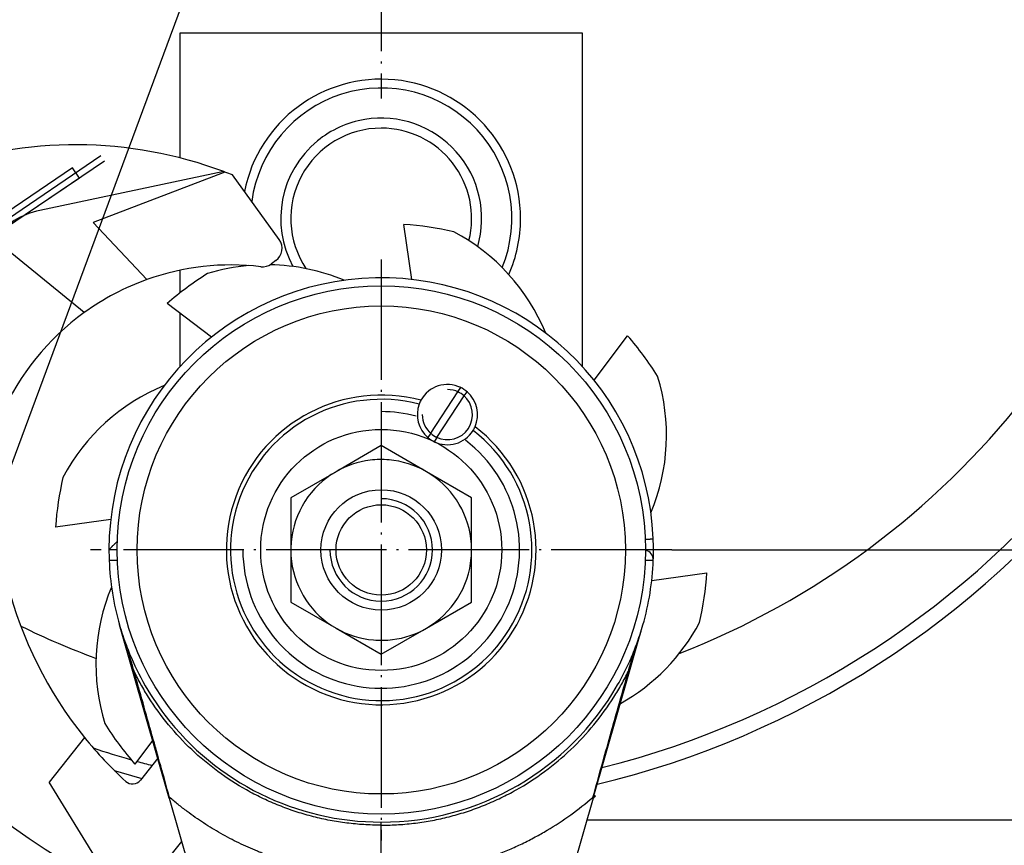
# Model space of a CAD drawing. Units: inches. Extents: x -414 to 223, y -252 to 163.
# Drawn here: x -265 to -216, y -79 to -38 of the extents above; entities that cross this region are included whole.
import ezdxf

# ---------------------------------------------------------------- set-up
doc = ezdxf.new("R2010")
doc.units = ezdxf.units.IN
doc.linetypes.add('DOT_CENTER', pattern=[14, 12, -1, 0, -1])
doc.layers.add('1', color=7, linetype='Continuous')
doc.styles.add('CONVERTER_12', font='txt.shx', dxfattribs={"width": 0.9})
doc.dimstyles.new('ME10_DIM_23', dxfattribs={"dimtxt": 7, "dimasz": 7, "dimexe": 4, "dimexo": 0, "dimgap": 4, "dimtad": 1, "dimdec": 0, "dimdsep": 46, "dimtxsty": 'CONVERTER_12', "dimsah": 1, "dimcen": 0.09, "dimclrd": 3, "dimclre": 3, "dimclrt": 2, "dimadec": 0, "dimazin": 0, "dimtfac": 1, "dimtdec": 4, "dimtix": 1, "dimtmove": 0, "dimatfit": 3, "dimfxl": 1, "dimtolj": 1, "dimtzin": 0, "dimarcsym": 0})
doc.dimstyles.new('ME10_DIM_24', dxfattribs={"dimtxt": 7, "dimasz": 7, "dimexe": 4, "dimexo": 0, "dimgap": 4, "dimtad": 1, "dimdec": 0, "dimdsep": 46, "dimtxsty": 'CONVERTER_12', "dimsah": 1, "dimcen": 0.09, "dimclrd": 3, "dimclre": 3, "dimclrt": 2, "dimadec": 0, "dimazin": 0, "dimtfac": 1, "dimtdec": 4, "dimtix": 1, "dimtmove": 0, "dimatfit": 3, "dimfxl": 1, "dimtolj": 1, "dimtzin": 0, "dimarcsym": 0})
doc.dimstyles.get("Standard").update_dxf_attribs({"dimtxt": 0.18, "dimasz": 0.18, "dimexe": 0.18, "dimexo": 0.0625, "dimgap": 0.09, "dimtad": 0, "dimtih": 1, "dimtoh": 1, "dimdec": 4, "dimzin": 0, "dimdsep": 46, "dimtxsty": 'Standard', "dimcen": 0.09, "dimadec": 0, "dimazin": 0, "dimtfac": 1, "dimtdec": 4, "dimtofl": 0, "dimtmove": 0, "dimatfit": 3, "dimfxl": 1, "dimtolj": 1, "dimtzin": 0, "dimarcsym": 0})

# ---------------------------------------------------------------- blocks, each defined once
blk = doc.blocks.new('Kurbeltrieb_114450_01__54', base_point=(-503, -137.077))
at = {"color": 7, "linetype": 'Continuous'}
for radius in [6, 4.5]:
    blk.add_circle((-494, -128.077), radius, dxfattribs=at)
for start, end in [(85.01326, 97.12838), (175.01326, 180), (0, 7.12838), (180, 187.12838), (355.01326, 360), (265.01326, 277.12838)]:
    blk.add_arc((-494, -128.077), 9, start, end, dxfattribs=at)
at = {"layer": '1', "color": 3, "linetype": 'Continuous'}
blk.add_arc((-494, -128.077), 5.1, 180, 90, dxfattribs=at)
blk = doc.blocks.new('Kurbeltrieb_114450__55', base_point=(-503, -137.077))
blk.add_blockref('Kurbeltrieb_114450_01__54', (-503, -137.077))
blk = doc.blocks.new('Sechskantmutter_ISO_4032_M_12__56', base_point=(-503, -138.469))
at = {"color": 7, "linetype": 'Continuous'}
for p, q in [((-494, -117.684), (-498.5, -120.283)), ((-489.5, -120.283), (-494, -117.684)), ((-498.5, -120.283), (-503, -122.881)), ((-485, -122.881), (-489.5, -120.283)), ((-503, -122.881), (-503, -128.077)), ((-485, -128.077), (-485, -122.881)), ((-503, -128.077), (-503, -133.273)), ((-485, -133.273), (-485, -128.077)), ((-503, -133.273), (-498.5, -135.871)), ((-489.5, -135.871), (-485, -133.273)), ((-498.5, -135.871), (-494, -138.469)), ((-494, -138.469), (-489.5, -135.871))]:
    blk.add_line(p, q, dxfattribs=at)
blk.add_circle((-494, -128.077), 6, dxfattribs=at)
for start, end in [(97.12838, 120), (85.01326, 97.12838), (60, 85.01326), (120, 175.01326), (7.12838, 60), (175.01326, 180), (0, 7.12838), (180, 187.12838), (355.01326, 360), (187.12838, 240), (300, 355.01326), (240, 265.01326), (277.12838, 300), (265.01326, 277.12838)]:
    blk.add_arc((-494, -128.077), 9, start, end, dxfattribs=at)
blk = doc.blocks.new('D137B12R1__57', base_point=(-506, -140.077))
at = {"color": 7, "linetype": 'Continuous'}
for radius in [12, 6]:
    blk.add_circle((-494, -128.077), radius, dxfattribs=at)
blk = doc.blocks.new('Feder__59', base_point=(-538.42, -100.283))
at = {"color": 7, "linetype": 'Continuous'}
for p, q in [((-524.745, -90.015), (-537.256, -98.518)), ((-524.042, -91.049), (-524.745, -90.015)), ((-524.042, -91.049), (-529.438, -94.716)), ((-532.053, -96.493), (-536.554, -99.551))]:
    blk.add_line(p, q, dxfattribs=at)
at = {"color": 3, "linetype": 'Continuous'}
for p, q in [((-536.905, -99.034), (-537.256, -98.518)), ((-536.554, -99.551), (-536.905, -99.034))]:
    blk.add_line(p, q, dxfattribs=at)
at = {"color": 7, "linetype": 'Continuous'}
for radius, end in [(5.25, 141.60427), (4, 139.89571)]:
    blk.add_arc((-534.305, -102.86), radius, 124.2, end, dxfattribs=at)
at = {"layer": '1', "color": 3, "linetype": 'DOT_CENTER'}
for p, q in [((-521.912, -88.846), (-539.386, -100.721)), ((-521.561, -89.363), (-539.035, -101.238))]:
    blk.add_line(p, q, dxfattribs=at)
blk = doc.blocks.new('Sperrklinke_104872__60', base_point=(-559.615, -144.741))
at = {"color": 7, "linetype": 'Continuous'}
for p, q in [((-538.774, -90.272), (-536.939, -92.806)), ((-509.675, -90.403), (-527.987, -94.263)), ((-509.552, -90.449), (-522.673, -95.46)), ((-504.149, -97.175), (-508.807, -90.739)), ((-517.318, -101.152), (-522.673, -95.46)), ((-523.574, -104.447), (-532.579, -97.086)), ((-504.484, -99.269), (-504.934, -99.595)), ((-534.33, -103.237), (-534.338, -102.146)), ((-543.835, -144.741), (-545.697, -141.223)), ((-543.094, -144.348), (-543.835, -144.741))]:
    blk.add_line(p, q, dxfattribs=at)
for centre, radius, start, end in [((-524.403, -129.736), 42, 69.47181, 110.00892), ((-524.403, -129.736), 42, 110.00892, 139.25136), ((-524.403, -129.736), 42, 69.29353, 69.47181), ((-524.403, -129.736), 42, 68.20255, 69.29353), ((-524.403, -129.736), 39, 108.75015, 124.83891), ((-526.338, -102.091), 8, 101.9, 141.27144), ((-526.338, -102.091), 8, 141.27144, 180.4), ((-505.364, -98.054), 1.5, 305.9, 35.9), ((-508.915, -124.698), 25, 83.27901, 109.6398), ((-505.814, -98.38), 1.5, 263.27901, 305.9), ((-508.915, -124.698), 25, 109.6398, 125.9), ((-545.615, -111.46), 14, 139.25136, 202.02718), ((-545.5, -111.677), 7.25, 83.66481, 96.33519), ((-508.915, -124.698), 25, 125.9, 156.34274), ((-545.5, -111.677), 7.25, 143.66481, 156.33519), ((-545.5, -111.677), 7.25, 23.66481, 36.33519), ((-545.5, -111.677), 7.25, 203.66481, 211.6), ((-545.5, -111.677), 7.25, 323.66481, 336.33519), ((-545.5, -111.677), 7.25, 211.6, 216.33519), ((-545.5, -111.677), 7.25, 263.66481, 276.33519)]:
    blk.add_arc(centre, radius, start, end, dxfattribs=at)
blk = doc.blocks.new('Mitteltrieb_104654', base_point=(-504, -100.068))
at = {"color": 7, "linetype": 'Continuous'}
for radius, start, end in [(10, 99.45466, 129.43222), (10, 343.77893, 99.45466), (9, 90, 213.68237), (9, 345.88494, 90), (10, 129.43222, 208.52531)]:
    blk.add_arc((-494, -95.077), radius, start, end, dxfattribs=at)
blk = doc.blocks.new('Lager_100518__61', base_point=(-504, -99.852))
at = {"color": 7, "linetype": 'Continuous'}
for start, end in [(99.45466, 129.43222), (343.77893, 99.45466), (129.43222, 208.52531)]:
    blk.add_arc((-494, -95.077), 10, start, end, dxfattribs=at)
blk = doc.blocks.new('Lager_100518_1__62', base_point=(-506.89, -99.962))
at = {"color": 7, "linetype": 'Continuous'}
for radius, start, end in [(13, 337.92567, 172.535), (10, 99.45466, 129.43222), (10, 343.77893, 99.45466), (10, 129.43222, 208.52531)]:
    blk.add_arc((-494, -95.077), radius, start, end, dxfattribs=at)
blk = doc.blocks.new('Rückenblech_104634__64', base_point=(-639, -154.977))
at = {"color": 7, "linetype": 'Continuous'}
blk.add_line((-349, -154.977), (-473.523, -154.977), dxfattribs=at)
blk = doc.blocks.new('Lagerbock_108091__65', base_point=(-506.89, -99.962))
at = {"color": 7, "linetype": 'Continuous'}
blk.add_arc((-494, -95.077), 13, 337.92567, 172.535, dxfattribs=at)
blk = doc.blocks.new('Rückenblech_v_104635__66', base_point=(-639, -154.977))
for name, p in [('Rückenblech_104634__64', (-639, -154.977)), ('Lagerbock_108091__65', (-506.89, -99.962))]:
    blk.add_blockref(name, p)
blk = doc.blocks.new('Rückenblech_104636__67', base_point=(-639, -154.977))
blk.add_blockref('Rückenblech_v_104635__66', (-639, -154.977))
blk = doc.blocks.new('Rückenblech_v_104639__69', base_point=(-639, -154.977))
blk.add_blockref('Rückenblech_104636__67', (-639, -154.977))
blk = doc.blocks.new('Seiltrommelseite_104647__73', base_point=(-585.5, -73.977))
at = {"layer": '1', "color": 3, "linetype": 'DOT_CENTER'}
blk.add_line((-494, 118.173), (-494, -83.127), dxfattribs=at)
blk = doc.blocks.new('Seiltrommel_v_113719__74', base_point=(-585.5, -73.977))
blk.add_blockref('Seiltrommelseite_104647__73', (-585.5, -73.977))
blk = doc.blocks.new('Seiltrommel_v_113720__75', base_point=(-585.5, -73.977))
blk.add_blockref('Seiltrommel_v_113719__74', (-585.5, -73.977))
blk = doc.blocks.new('Seiltrommel_v_109990__76', base_point=(-585.5, -73.977))
blk.add_blockref('Seiltrommel_v_113720__75', (-585.5, -73.977))
blk = doc.blocks.new('Platte_108089__78', base_point=(-514, -109.79))
at = {"color": 7, "linetype": 'Continuous'}
for p, q in [((-514, -89.045), (-514, -76.577)), ((-514, -76.577), (-474, -76.577)), ((-474, -76.577), (-474, -109.79)), ((-514, -102.459), (-514, -100.22)), ((-514, -109.79), (-514, -104.546))]:
    blk.add_line(p, q, dxfattribs=at)
for start, end in [(0, 168.8334), (336.29254, 0)]:
    blk.add_arc((-494, -95.077), 13.875, start, end, dxfattribs=at)
blk = doc.blocks.new('Gehäuse_101387__79', base_point=(-639, -154.977))
at = {"color": 7, "linetype": 'Continuous'}
blk.add_line((-349, -154.977), (-473.523, -154.977), dxfattribs=at)
for centre, radius, start, end in [((-494, -95.077), 13, 337.92567, 172.535), ((-494, -62.477), 90, 284.13284, 321.90511), ((-494, -62.477), 90, 251.42345, 253.93906), ((-494, -62.477), 90, 254.32079, 255.31735)]:
    blk.add_arc(centre, radius, start, end, dxfattribs=at)
at = {"color": 3, "linetype": 'Continuous'}
for radius, start, end in [(81.5, 291.35009, 321.80286), (91.5, 283.58903, 321.92148), (81.5, 243.8824, 249.61481), (91.5, 253.11779, 254.90535)]:
    blk.add_arc((-494, -62.477), radius, start, end, dxfattribs=at)
blk = doc.blocks.new('Gehäuse_v_104643__80', base_point=(-639, -154.977))
for name, p in [('Gehäuse_101387__79', (-639, -154.977)), ('Platte_108089__78', (-514, -109.79))]:
    blk.add_blockref(name, p)
blk = doc.blocks.new('Gehäuse_v_104644__81', base_point=(-639, -154.977))
blk.add_blockref('Gehäuse_v_104643__80', (-639, -154.977))
blk = doc.blocks.new('Druckstück_bearbeitet_101381__82', base_point=(-509, -143.077))
at = {"color": 7, "linetype": 'Continuous'}
for p, q in [((-489.078, -116.463), (-489.355, -116.885)), ((-488.451, -116.875), (-488.728, -117.297))]:
    blk.add_line(p, q, dxfattribs=at)
for centre, radius, start, end in [((-494, -128.077), 15, 75.40752, 52.45084), ((-487.408, -114.603), 3, 159.66835, 229.52565), ((-487.408, -114.603), 2.5, 228.07948, 245.33333), ((-487.408, -114.603), 3, 243.92918, 328.19001)]:
    blk.add_arc(centre, radius, start, end, dxfattribs=at)
at = {"layer": '1', "color": 3, "linetype": 'Continuous'}
for centre, radius, start, end in [((-494, -128.077), 13.773, 75.40752, 90), ((-494, -128.077), 13.773, 180, 52.45084), ((-487.408, -114.603), 3, 228.07948, 245.33333)]:
    blk.add_arc(centre, radius, start, end, dxfattribs=at)
blk = doc.blocks.new('Stellring_bearbeitet_101383__83', base_point=(-520.3, -154.377))
at = {"color": 7, "linetype": 'Continuous'}
for p, q in [((-486.364, -112.331), (-486.087, -111.909)), ((-485.738, -112.743), (-485.46, -112.321))]:
    blk.add_line(p, q, dxfattribs=at)
blk.add_circle((-494, -128.077), 26.3, dxfattribs=at)
at = {"color": 3, "linetype": 'Continuous'}
blk.add_circle((-494, -128.077), 24.3, dxfattribs=at)
at = {"color": 7, "linetype": 'Continuous'}
for centre, radius, start, end in [((-487.408, -114.603), 3, 63.88716, 151.63802), ((-487.408, -114.603), 2.5, 48.07948, 65.33333), ((-487.408, -114.603), 3, 336.22033, 49.52565), ((-494, -128.077), 15, 75.40752, 52.45084), ((-487.408, -114.603), 3, 151.63802, 159.66835), ((-487.408, -114.603), 3, 328.19001, 336.22033)]:
    blk.add_arc(centre, radius, start, end, dxfattribs=at)
at = {"color": 3, "linetype": 'Continuous'}
blk.add_arc((-494, -128.077), 15.414, 75.14294, 52.71542, dxfattribs=at)
at = {"layer": '1', "color": 3, "linetype": 'DOT_CENTER'}
for p, q in [((-494, -99.147), (-494, -157.007)), ((-465.07, -128.077), (-522.93, -128.077))]:
    blk.add_line(p, q, dxfattribs=at)
at = {"layer": '1', "color": 3, "linetype": 'Continuous'}
blk.add_arc((-487.408, -114.603), 3, 48.07948, 65.33333, dxfattribs=at)
blk = doc.blocks.new('Gewindestift_ISO_4766-M6_x_8__84', base_point=(-490.408, -117.603))
at = {"color": 7, "linetype": 'Continuous'}
for p, q in [((-489.078, -116.463), (-486.364, -112.331)), ((-486.364, -112.331), (-486.087, -111.909)), ((-485.738, -112.743), (-485.46, -112.321)), ((-488.451, -116.875), (-485.738, -112.743)), ((-489.078, -116.463), (-489.355, -116.885)), ((-488.451, -116.875), (-488.728, -117.297))]:
    blk.add_line(p, q, dxfattribs=at)
for start, end in [(63.88716, 151.63802), (336.22033, 49.52565), (159.66835, 229.52565), (151.63802, 159.66835), (243.92918, 328.19001), (328.19001, 336.22033)]:
    blk.add_arc((-487.408, -114.603), 3, start, end, dxfattribs=at)
at = {"layer": '1', "color": 3, "linetype": 'Continuous'}
for start, end in [(243.92918, 49.52565), (63.88716, 90), (180, 229.52565)]:
    blk.add_arc((-487.408, -114.603), 2.5, start, end, dxfattribs=at)
blk = doc.blocks.new('Sperrad', base_point=(-526.421, -152.793))
at = {"color": 7, "linetype": 'Continuous'}
for p, q in [((-490.962, -101.148), (-491.734, -95.656)), ((-510.894, -106.887), (-515.323, -103.549)), ((-472.81, -111.183), (-469.473, -106.754)), ((-520.929, -125.039), (-526.421, -125.811)), ((-467.071, -131.115), (-461.579, -130.343)), ((-516.752, -147.044), (-518.527, -149.4)), ((-472.813, -152.502), (-472.677, -152.604))]:
    blk.add_line(p, q, dxfattribs=at)
for centre, radius, start, end in [((-494, -128.077), 32.5, 77.15213, 86.00201), ((-496.136, -114.064), 20, 22.282, 62.08738), ((-505.419, -119.678), 20, 95.09404, 107.08738), ((-505.419, -119.678), 20, 67.282, 88.99354), ((-494, -128.077), 32.5, 122.15213, 131.00201), ((-494, -128.077), 32.5, 32.15213, 41.00201), ((-508.013, -130.212), 20, 112.282, 152.08738), ((-485.601, -116.658), 20, 337.282, 17.08738), ((-494, -128.077), 32.5, 167.15213, 176.00201), ((-494, -128.077), 32.5, 347.15213, 356.00201), ((-502.399, -139.496), 20, 157.282, 197.08738), ((-479.987, -125.941), 20, 299.30725, 332.08738), ((-494, -128.077), 32.5, 212.15213, 221.00201), ((-494, -128.077), 32.5, 310.49116, 311.00201)]:
    blk.add_arc(centre, radius, start, end, dxfattribs=at)
blk = doc.blocks.new('Kurbelarm__86', base_point=(-521.1, -333.077))
at = {"color": 7, "linetype": 'Continuous'}
for p, q in [((-521.1, -128.076), (-521.1, -128.077)), ((-520.3, -128.077), (-521.1, -128.077)), ((-466.92, -129.121), (-466.92, -129.115)), ((-518.722, -140.178), (-520.05, -135.549)), ((-469.278, -140.178), (-467.95, -135.549)), ((-515.104, -152.79), (-518.722, -140.178)), ((-472.896, -152.79), (-469.278, -140.178)), ((-515.104, -152.79), (-510.319, -169.471)), ((-472.896, -152.79), (-477.681, -169.471))]:
    blk.add_line(p, q, dxfattribs=at)
at = {"color": 3, "linetype": 'Continuous'}
for p, q in [((-518.608, -140.146), (-518.722, -140.178)), ((-469.392, -140.146), (-469.278, -140.178)), ((-494, -155.487), (-494, -155.177)), ((-494, -159.617), (-494, -155.487))]:
    blk.add_line(p, q, dxfattribs=at)
at = {"color": 7, "linetype": 'Continuous'}
for centre, radius, start, end in [((-494, -128.077), 27.1, 2.39879, 179.99791), ((-494, -128.077), 27.1, 357.80422, 2.39879), ((-494, -128.077), 27.1, 180, 182.209), ((-467.919, -129.077), 1, 357.80422, 77.34072), ((-494, -128.077), 27.1, 182.209, 196.00472), ((-494, -128.077), 27.1, 343.99528, 357.791), ((-494, -128.077), 27.1, 196.00472, 200.5729), ((-494, -128.077), 27.1, 338.44478, 343.99528), ((-494, -128.077), 27.1, 200.5729, 201.55522), ((-494, -128.077), 27.1, 201.55522, 208.8875), ((-494, -128.077), 27.1, 336.57473, 338.44478), ((-494, -128.077), 27.1, 335.23617, 336.57473), ((-494, -128.077), 27.1, 330.25157, 335.23617), ((-494, -128.077), 27.1, 208.8875, 217.35824), ((-494, -128.077), 27.1, 270, 330.25157), ((-494, -128.077), 27.1, 217.35824, 270)]:
    blk.add_arc(centre, radius, start, end, dxfattribs=at)
for points, knots in [([(-521.1, -128.076), (-521.099, -128.073), (-521.095, -128.065), (-521.084, -128.052), (-521.071, -128.036), (-521.053, -128.015), (-521.027, -127.986), (-520.988, -127.944), (-520.938, -127.89), (-520.882, -127.831), (-520.829, -127.776), (-520.783, -127.728), (-520.728, -127.672), (-520.665, -127.608), (-520.594, -127.536), (-520.529, -127.471), (-520.473, -127.415), (-520.414, -127.357), (-520.353, -127.297), (-520.308, -127.253), (-520.286, -127.232)], [0, 0, 0, 0, 0.009229, 0.026715, 0.048289, 0.072718, 0.110945, 0.165933, 0.243204, 0.33324, 0.406559, 0.474207, 0.533073, 0.64156, 0.743411, 0.836023, 0.91679, 0.983108, 1.082229, 1.173241, 1.173241, 1.173241, 1.173241]), ([(-518.608, -140.146), (-518.625, -140.086), (-518.666, -139.942), (-518.736, -139.694), (-518.821, -139.394), (-518.907, -139.091), (-518.983, -138.823), (-519.046, -138.6), (-519.097, -138.417), (-519.14, -138.266), (-519.169, -138.16), (-519.19, -138.087), (-519.2, -138.049), (-519.205, -138.033)], [0, 0, 0, 0, 0.185737, 0.450896, 0.771121, 1.122057, 1.396755, 1.606582, 1.814469, 1.968004, 2.076644, 2.145976, 2.195101, 2.195101, 2.195101, 2.195101]), ([(-469.392, -140.146), (-469.375, -140.086), (-469.334, -139.942), (-469.264, -139.694), (-469.179, -139.394), (-469.093, -139.091), (-469.017, -138.823), (-468.954, -138.6), (-468.903, -138.417), (-468.86, -138.266), (-468.831, -138.16), (-468.81, -138.087), (-468.8, -138.049), (-468.795, -138.033)], [0, 0, 0, 0, 0.185737, 0.450896, 0.771121, 1.122057, 1.396755, 1.606582, 1.814469, 1.968004, 2.076644, 2.145976, 2.195101, 2.195101, 2.195101, 2.195101]), ([(-515.073, -152.714), (-515.366, -151.665), (-515.938, -149.622), (-516.818, -146.487), (-517.702, -143.346), (-518.31, -141.199), (-518.608, -140.146)], [0, 0, 0, 0, 3.268088, 6.362347, 9.770361, 13.055781, 13.055781, 13.055781, 13.055781]), ([(-472.927, -152.714), (-472.634, -151.665), (-472.062, -149.622), (-471.182, -146.487), (-470.298, -143.346), (-469.69, -141.199), (-469.392, -140.146)], [0, 0, 0, 0, 3.268088, 6.362347, 9.770361, 13.055781, 13.055781, 13.055781, 13.055781]), ([(-515.104, -152.79), (-515.102, -152.784), (-515.096, -152.771), (-515.089, -152.752), (-515.081, -152.733), (-515.076, -152.72), (-515.073, -152.714)], [0, 0, 0, 0, 0.0206164, 0.04119779, 0.06135338, 0.08237907, 0.08237907, 0.08237907, 0.08237907]), ([(-505.434, -158.434), (-505.584, -158.377), (-505.884, -158.262), (-506.495, -158.015), (-507.262, -157.684), (-508.178, -157.255), (-509.08, -156.798), (-510.258, -156.153), (-511.688, -155.282), (-513.091, -154.301), (-514.214, -153.437), (-514.787, -152.955), (-515.073, -152.714)], [0, 0, 0, 0, 0.482268, 0.964612, 1.976116, 2.987349, 3.998536, 5.009902, 7.015512, 9.019102, 10.141875, 11.264924, 11.264924, 11.264924, 11.264924]), ([(-482.566, -158.434), (-482.121, -158.259), (-481.246, -157.916), (-479.947, -157.321), (-478.698, -156.686), (-477.065, -155.76), (-475.108, -154.494), (-473.654, -153.307), (-472.927, -152.714)], [0, 0, 0, 0, 1.435393, 2.818566, 4.28507, 5.636641, 8.44997, 11.26363, 11.26363, 11.26363, 11.26363]), ([(-472.896, -152.79), (-472.898, -152.784), (-472.904, -152.771), (-472.911, -152.752), (-472.919, -152.733), (-472.924, -152.72), (-472.927, -152.714)], [0, 0, 0, 0, 0.0206164, 0.04119779, 0.06178291, 0.08237907, 0.08237907, 0.08237907, 0.08237907])]:
    blk.add_open_spline(points, degree=3, knots=knots, dxfattribs=at)
at = {"color": 3, "linetype": 'Continuous'}
for points, knots in [([(-467.721, -127.021), (-467.694, -127.02), (-467.641, -127.017), (-467.57, -127.013), (-467.508, -127.009), (-467.456, -127.006), (-467.406, -127.002), (-467.356, -126.999), (-467.309, -126.995), (-467.267, -126.992), (-467.23, -126.989), (-467.199, -126.986), (-467.169, -126.983), (-467.14, -126.98), (-467.113, -126.978), (-467.088, -126.975), (-467.065, -126.972), (-467.043, -126.97), (-467.024, -126.967), (-467.006, -126.964), (-466.99, -126.962), (-466.975, -126.959), (-466.963, -126.957), (-466.952, -126.955), (-466.943, -126.953), (-466.936, -126.95), (-466.931, -126.948), (-466.927, -126.947), (-466.925, -126.945), (-466.924, -126.944), (-466.924, -126.943), (-466.924, -126.943), (-466.924, -126.942)], [0, 0, 0, 0, 0.0804758, 0.1607047, 0.213588, 0.2656484, 0.3165895, 0.3661157, 0.4139383, 0.4597805, 0.4927059, 0.5242669, 0.5543746, 0.5829398, 0.6098905, 0.6351587, 0.6586965, 0.6804565, 0.7004105, 0.7185393, 0.7348349, 0.7493016, 0.7619542, 0.7728193, 0.7819347, 0.7893517, 0.7953041, 0.7996244, 0.801137, 0.8023678, 0.8033734, 0.8042459, 0.8042459, 0.8042459, 0.8042459]), ([(-520.279, -129.123), (-520.414, -129.122), (-520.681, -129.122), (-520.948, -129.122), (-521.08, -129.121)], [0, 0, 0, 0, 0.4055065, 0.8006679, 0.8006679, 0.8006679, 0.8006679]), ([(-466.92, -129.121), (-467.052, -129.122), (-467.319, -129.122), (-467.586, -129.122), (-467.721, -129.123)], [0, 0, 0, 0, 0.3951615, 0.8006679, 0.8006679, 0.8006679, 0.8006679]), ([(-494, -155.487), (-494.077, -155.487), (-494.231, -155.486), (-494.949, -155.477), (-496.156, -155.419), (-497.842, -155.234), (-499.513, -154.944), (-501.163, -154.552), (-502.786, -154.058), (-504.375, -153.465), (-505.925, -152.775), (-507.929, -151.729), (-510.308, -150.192), (-512.912, -148.01), (-515.228, -145.524), (-516.844, -143.285), (-517.934, -141.467), (-518.383, -140.586), (-518.608, -140.146)], [0, 0, 0, 0, 0.230668, 0.461363, 2.156499, 3.851632, 5.54676, 7.241883, 8.937001, 10.632112, 12.327208, 14.022291, 17.411298, 20.800264, 24.189126, 27.577941, 29.061244, 30.544376, 30.544376, 30.544376, 30.544376]), ([(-494, -155.487), (-493.923, -155.487), (-493.769, -155.486), (-493.051, -155.477), (-491.844, -155.419), (-490.158, -155.234), (-488.487, -154.944), (-486.837, -154.552), (-485.214, -154.058), (-483.625, -153.465), (-482.075, -152.775), (-480.071, -151.729), (-477.692, -150.192), (-475.088, -148.01), (-472.772, -145.524), (-471.156, -143.285), (-470.066, -141.467), (-469.617, -140.586), (-469.392, -140.146)], [0, 0, 0, 0, 0.230668, 0.461363, 2.156499, 3.851632, 5.54676, 7.241883, 8.937001, 10.632112, 12.327208, 14.022291, 17.411298, 20.800264, 24.189126, 27.577941, 29.061244, 30.544376, 30.544376, 30.544376, 30.544376])]:
    blk.add_open_spline(points, degree=3, knots=knots, dxfattribs=at)
blk = doc.blocks.new('Kurbelarm_mit_Griff_verzinkt__87', base_point=(-521.1, -333.077))
blk.add_blockref('Kurbelarm__86', (-521.1, -333.077))
blk = doc.blocks.new('Sicherheitskurbel_101397__88', base_point=(-526.421, -333.077))
for name, p in [('Sperrad', (-526.421, -152.793)), ('Stellring_bearbeitet_101383__83', (-520.3, -154.377)), ('Kurbelarm_mit_Griff_verzinkt__87', (-521.1, -333.077)), ('Gewindestift_ISO_4766-M6_x_8__84', (-490.408, -117.603)), ('Druckstück_bearbeitet_101381__82', (-509, -143.077))]:
    blk.add_blockref(name, p)
blk = doc.blocks.new('Sperrhaken_104871__89', base_point=(-559.5, -163.127))
at = {"color": 7, "linetype": 'Continuous'}
for p, q in [((-523.537, -146.753), (-527.058, -151.196)), ((-516.243, -148.82), (-517.973, -151.003)), ((-522.245, -159.02), (-527.058, -151.196)), ((-513.869, -157.095), (-515.703, -159.408))]:
    blk.add_line(p, q, dxfattribs=at)
for centre, radius, start, end in [((-545.5, -111.677), 14, 360, 193.91476), ((-545.5, -111.677), 7.25, 83.66481, 96.33519), ((-545.5, -111.677), 7.25, 143.66481, 156.33519), ((-545.5, -111.677), 7.25, 23.66481, 36.33519), ((-545.5, -111.677), 14, 349.39455, 360), ((-545.5, -111.677), 7.25, 203.66481, 211.6), ((-545.5, -111.677), 7.25, 323.66481, 336.33519), ((-492.422, -121.615), 40, 169.39455, 218.93536), ((-545.5, -111.677), 7.25, 211.6, 216.33519), ((-486.117, -94.23), 75.883, 196.82554, 242.77614), ((-545.5, -111.677), 7.25, 263.66481, 276.33519), ((-492.422, -121.615), 40, 218.93536, 227.52745), ((-518.757, -150.382), 1, 227.52745, 321.6), ((-518.838, -156.924), 4, 211.6, 321.6), ((-516.605, -156.127), 7, 232.86605, 305.72815)]:
    blk.add_arc(centre, radius, start, end, dxfattribs=at)
blk = doc.blocks.new('Seilwinde_207054__90', base_point=(-639, -333.077))
for name, p in [('Rückenblech_v_104639__69', (-639, -154.977)), ('Gehäuse_v_104644__81', (-639, -154.977)), ('Seiltrommel_v_109990__76', (-585.5, -73.977)), ('Lager_100518_1__62', (-506.89, -99.962)), ('Mitteltrieb_104654', (-504, -100.068)), ('Lager_100518__61', (-504, -99.852)), ('Sperrklinke_104872__60', (-559.615, -144.741)), ('Feder__59', (-538.42, -100.283)), ('Sicherheitskurbel_101397__88', (-526.421, -333.077)), ('Sperrhaken_104871__89', (-559.5, -163.127)), ('D137B12R1__57', (-506, -140.077)), ('Sechskantmutter_ISO_4032_M_12__56', (-503, -138.469)), ('Kurbeltrieb_114450__55', (-503, -137.077))]:
    blk.add_blockref(name, p)
blk = doc.blocks.new('Seilwinde_203241__91', base_point=(-639, -333.077))
blk.add_blockref('Seilwinde_207054__90', (-639, -333.077))
blk = doc.blocks.new('*D121')
at = {"layer": '1', "color": 3, "linetype": 'Continuous'}
for p, q in [((-482.78, 17.523), (-308.619, 17.523)), ((-312.619, 17.523), (-312.619, -128.077)), ((-465.07, -128.077), (-308.619, -128.077))]:
    blk.add_line(p, q, dxfattribs=at)
at = {"layer": '1', "color": 3}
for points in [[(-311.697, 10.523), (-313.54, 10.523), (-312.619, 17.523)], [(-313.54, -121.077), (-311.697, -121.077), (-312.619, -128.077)]]:
    blk.add_solid(points, dxfattribs=at)
at = {"layer": '1', "color": 2, "insert": (-316.619, -62.627), "char_height": 7, "attachment_point": 7, "rotation": 90, "line_spacing_factor": 0.60024, "style": 'CONVERTER_12'}
blk.add_mtext('146', dxfattribs=at)
blk = doc.blocks.new('*D122')
at = {"layer": '1', "color": 3, "linetype": 'Continuous'}
for p, q in [((-465.07, -128.077), (-308.619, -128.077)), ((-312.619, -128.077), (-312.619, -318.077)), ((-480.25, -318.077), (-308.619, -318.077))]:
    blk.add_line(p, q, dxfattribs=at)
at = {"layer": '1', "color": 3}
for points in [[(-311.697, -135.077), (-313.54, -135.077), (-312.619, -128.077)], [(-313.54, -311.077), (-311.697, -311.077), (-312.619, -318.077)]]:
    blk.add_solid(points, dxfattribs=at)
at = {"layer": '1', "color": 2, "insert": (-316.619, -231.477), "char_height": 7, "attachment_point": 7, "rotation": 90, "line_spacing_factor": 0.60024, "style": 'CONVERTER_12'}
blk.add_mtext('250', dxfattribs=at)
blk = doc.blocks.new('Vordans1', base_point=(-494, -69.004))
blk.add_blockref('Seilwinde_203241__91', (-639, -333.077))
at = {"layer": '1'}
for base, p1, p2, dimstyle, picture, middle in [((-312.619, 17.523), (-465.07, -128.077), (-482.78, 17.523), 'ME10_DIM_23', '*D121', (-320.119, -55.277)), ((-312.619, -128.077), (-480.25, -318.077), (-465.07, -128.077), 'ME10_DIM_24', '*D122', (-320.119, -223.077))]:
    dim = blk.add_linear_dim(base=base, p1=p1, p2=p2, angle=90, dimstyle=dimstyle, dxfattribs=at)
    dim.commit()
    dim.dimension.update_dxf_attribs({"geometry": picture, "text_midpoint": middle, "text_rotation": 90})
at = {"layer": '1', "color": 3, "linetype": 'Continuous', "has_arrowhead": 0}
blk.add_leader([(-510.267, -64.151), (-565.485, -213.004)], dimstyle='Standard', dxfattribs=at)
blk = doc.blocks.new('1', base_point=(-124.461, -50.598))
at = {"xscale": 0.5, "yscale": 0.5, "zscale": 0.5}
blk.add_blockref('Vordans1', (-247, -34.502), dxfattribs=at)

msp = doc.modelspace()

# ---------------------------------------------------------------- block references
at = {"layer": '1'}
msp.add_blockref('1', (-124.461, -50.598), dxfattribs=at)

doc.saveas('drawing.dxf')
